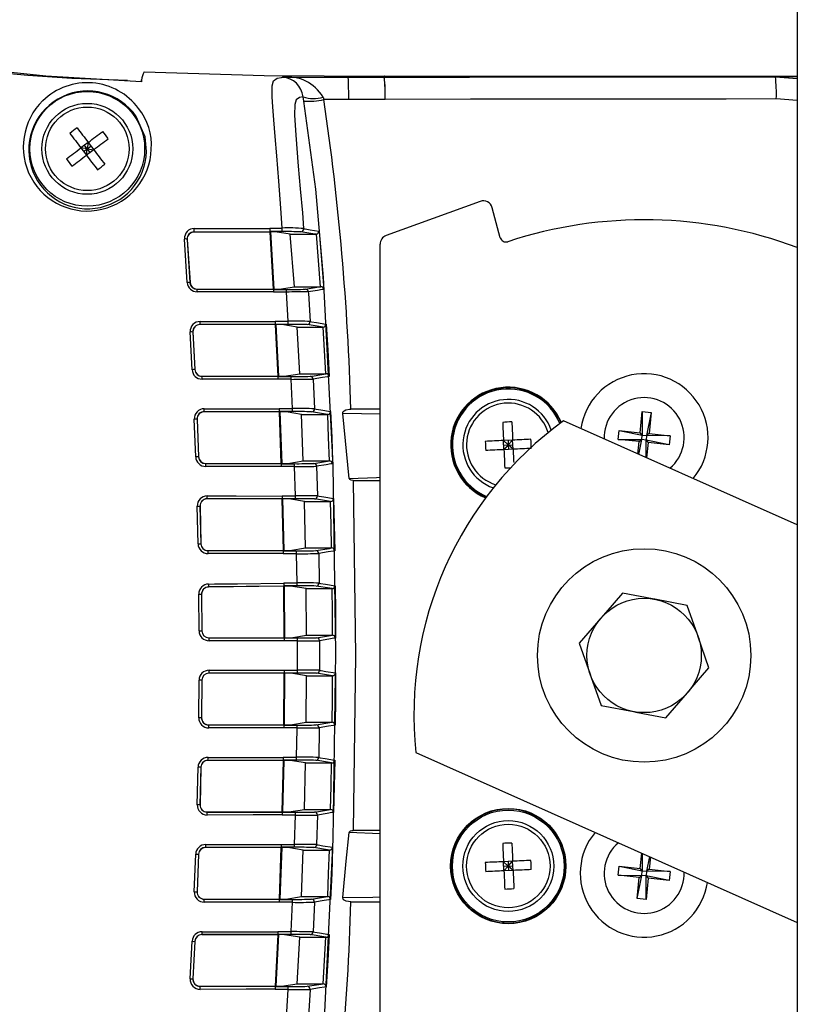
# Model space of a CAD drawing. Extents: x 0.3 to 63.5, y 0.2 to 45.4.
# Drawn here: x 31.2 to 33.9, y 12.3 to 15.7 of the extents above; entities that cross this region are included whole.
import ezdxf

# ---------------------------------------------------------------- set-up
doc = ezdxf.new("R2010")
doc.units = 0
doc.header["$MEASUREMENT"] = 0
doc.layers.get('0').update_dxf_attribs({"linetype": 'CONTINUOUS'})

msp = doc.modelspace()

# ---------------------------------------------------------------- linework, layer by layer
for p, q in [((33.8584, 15.8638), (33.8584, 10.9793)), ((31.5992, 15.5033), (31.6001, 15.5092)), ((31.6001, 15.5086), (31.5992, 15.5021)), ((31.5992, 15.5021), (31.5992, 15.5033)), ((31.6001, 15.5092), (31.6001, 15.5025)), ((32.4358, 15.5224), (32.4361, 15.5224)), ((32.4361, 15.5224), (32.4358, 15.5224)), ((32.4361, 15.5224), (32.4362, 15.5187)), ((32.4361, 15.5224), (33.8584, 15.5224)), ((33.7833, 15.52), (33.7876, 15.5211)), ((33.7876, 15.5211), (33.8584, 15.5154)), ((32.1588, 15.4364), (32.1564, 15.4509)), ((32.2251, 15.4497), (32.2276, 15.4416)), ((32.3132, 15.4416), (32.2276, 15.4416)), ((32.4392, 15.4421), (32.3132, 15.4416)), ((33.8584, 15.4377), (33.7861, 15.4435)), ((31.416, 15.294), (31.3909, 15.275)), ((31.416, 15.294), (31.4129, 15.2719)), ((31.416, 15.294), (31.435, 15.2689)), ((31.3909, 15.275), (31.4099, 15.2499)), ((31.4129, 15.2719), (31.3909, 15.275)), ((31.4004, 15.2624), (31.4129, 15.2719)), ((31.4129, 15.2719), (31.4034, 15.2845)), ((31.4099, 15.2499), (31.4129, 15.2719)), ((31.435, 15.2689), (31.4099, 15.2499)), ((31.4129, 15.2719), (31.4255, 15.2814)), ((31.4225, 15.2594), (31.4129, 15.2719)), ((31.4129, 15.2719), (31.435, 15.2689)), ((32.766, 15.0909), (32.4423, 14.9731)), ((32.8355, 14.9659), (32.8078, 15.0691)), ((31.7805, 14.9851), (31.7805, 14.9854)), ((32.0424, 14.9851), (31.7805, 14.9854)), ((32.0427, 14.9848), (31.7805, 14.9851)), ((32.0412, 14.9992), (32.0414, 14.9974)), ((32.0439, 14.986), (32.0423, 14.9868)), ((32.0838, 14.9868), (32.0423, 14.9868)), ((32.0427, 14.9848), (32.0424, 14.9851)), ((32.0546, 14.7892), (32.0427, 14.9848)), ((32.0439, 14.986), (32.0559, 14.7885)), ((32.0468, 14.986), (32.0439, 14.986)), ((32.1115, 14.9776), (32.0605, 14.9859)), ((31.7573, 14.8116), (31.7476, 14.9614)), ((31.7568, 14.9602), (31.7666, 14.8111)), ((31.7572, 14.9602), (31.7568, 14.9602)), ((31.7572, 14.9602), (31.767, 14.8111)), ((32.1115, 14.9776), (32.2009, 14.9776)), ((32.1263, 14.7972), (32.1115, 14.9776)), ((32.2018, 14.9776), (32.2009, 14.9776)), ((32.4213, 12.1121), (32.4213, 14.9431)), ((31.767, 14.8111), (31.7666, 14.8111)), ((31.7906, 14.7889), (32.0546, 14.7892)), ((31.7906, 14.7889), (31.7906, 14.7885)), ((31.7906, 14.7885), (32.0542, 14.7888)), ((32.0542, 14.7888), (32.0546, 14.7892)), ((32.0543, 14.7877), (32.0559, 14.7885)), ((32.0543, 14.7877), (32.0986, 14.7877)), ((32.0546, 14.7799), (32.0547, 14.7788)), ((32.0559, 14.7885), (32.0743, 14.7885)), ((32.0743, 14.7885), (32.1263, 14.7972)), ((32.1263, 14.7972), (32.2164, 14.7972)), ((32.2171, 14.7972), (32.2164, 14.7972)), ((32.0601, 14.6783), (32.0602, 14.6773)), ((32.0609, 14.6666), (31.8008, 14.6668)), ((31.8008, 14.6665), (31.8008, 14.6668)), ((32.0613, 14.6662), (31.8008, 14.6665)), ((32.0625, 14.6667), (32.0609, 14.6675)), ((32.1045, 14.6675), (32.0609, 14.6675)), ((32.0613, 14.6662), (32.0609, 14.6666)), ((32.0698, 14.4891), (32.0613, 14.6662)), ((32.0625, 14.6667), (32.0711, 14.4887)), ((32.073, 14.6667), (32.0625, 14.6667)), ((32.1356, 14.6579), (32.0824, 14.6666)), ((32.1356, 14.6579), (32.2251, 14.6579)), ((32.1446, 14.4976), (32.1356, 14.6579)), ((32.2257, 14.6579), (32.2251, 14.6579)), ((31.7739, 14.5115), (31.7672, 14.6413)), ((31.7769, 14.6413), (31.7766, 14.6412)), ((31.7766, 14.6412), (31.7833, 14.5117)), ((31.7769, 14.6413), (31.7836, 14.5117)), ((31.7836, 14.5117), (31.7833, 14.5117)), ((31.8077, 14.4888), (32.0698, 14.4891)), ((31.8077, 14.4888), (31.8077, 14.4885)), ((31.8077, 14.4885), (32.0695, 14.4887)), ((32.0695, 14.4887), (32.0698, 14.4891)), ((32.0695, 14.4879), (32.0711, 14.4887)), ((32.0695, 14.4879), (32.1148, 14.488)), ((32.0698, 14.4791), (32.0698, 14.4783)), ((32.0711, 14.4887), (32.0915, 14.4887)), ((32.0915, 14.4887), (32.1446, 14.4976)), ((32.1197, 14.3774), (32.1153, 14.4783)), ((32.1446, 14.4976), (32.2346, 14.4976)), ((32.191, 14.4791), (32.1956, 14.377)), ((32.2351, 14.4976), (32.2346, 14.4976)), ((32.074, 14.3774), (32.074, 14.3767)), ((32.4213, 14.3758), (32.3207, 14.3756)), ((31.7863, 14.2117), (31.7815, 14.341)), ((31.7909, 14.3413), (31.7957, 14.212)), ((31.7912, 14.3413), (31.7909, 14.3413)), ((31.7912, 14.3413), (31.7961, 14.212)), ((32.0746, 14.3665), (31.8153, 14.3667)), ((31.8153, 14.3664), (31.8153, 14.3667)), ((32.075, 14.3661), (31.8153, 14.3664)), ((32.0762, 14.3664), (32.0746, 14.3672)), ((32.1192, 14.3672), (32.0746, 14.3672)), ((32.075, 14.3661), (32.0746, 14.3665)), ((32.0811, 14.189), (32.075, 14.3661)), ((32.0762, 14.3664), (32.0824, 14.1887)), ((32.088, 14.3664), (32.0762, 14.3664)), ((32.1511, 14.3576), (32.0975, 14.3663)), ((32.1511, 14.3576), (32.2406, 14.3576)), ((32.157, 14.1976), (32.1511, 14.3576)), ((32.241, 14.3576), (32.2406, 14.3576)), ((32.3153, 14.1367), (32.293, 14.3609)), ((32.4213, 14.3589), (32.293, 14.3609)), ((33.034, 14.3484), (33.0375, 14.3449)), ((33.0375, 14.3449), (33.0375, 14.3449)), ((33.0449, 14.3292), (33.0375, 14.3449)), ((33.317, 14.2946), (33.3244, 14.3673)), ((33.3244, 14.3673), (33.324, 14.2861)), ((33.3244, 14.3673), (33.3553, 14.3641)), ((33.3553, 14.3641), (33.3394, 14.2845)), ((33.3553, 14.3641), (33.348, 14.2915)), ((33.8584, 13.9768), (33.0533, 14.3353)), ((33.2412, 14.271), (33.2444, 14.302)), ((33.2444, 14.302), (33.317, 14.2946)), ((33.2444, 14.302), (33.324, 14.2861)), ((33.324, 14.2861), (33.317, 14.2946)), ((33.3224, 14.2706), (33.324, 14.2861)), ((33.324, 14.2861), (33.3394, 14.2845)), ((33.3394, 14.2845), (33.3379, 14.269)), ((33.348, 14.2915), (33.3394, 14.2845)), ((33.4206, 14.2841), (33.3394, 14.2845)), ((33.348, 14.2915), (33.4206, 14.2841)), ((33.4206, 14.2841), (33.4175, 14.2531)), ((32.878, 14.269), (32.8465, 14.2676)), ((32.8479, 14.2361), (32.8465, 14.2676)), ((32.8465, 14.2676), (32.8629, 14.2526)), ((32.8472, 14.2518), (32.8787, 14.2533)), ((32.8629, 14.2526), (32.8479, 14.2361)), ((32.8794, 14.2375), (32.8479, 14.2361)), ((32.8622, 14.2683), (32.8629, 14.2526)), ((32.8629, 14.2526), (32.878, 14.269)), ((32.8794, 14.2375), (32.8629, 14.2526)), ((32.8629, 14.2526), (32.8637, 14.2368)), ((32.8794, 14.2375), (32.878, 14.269)), ((33.3139, 14.2637), (33.2412, 14.271)), ((33.2412, 14.271), (33.3224, 14.2706)), ((33.3096, 14.2212), (33.3139, 14.2637)), ((33.3123, 14.22), (33.3224, 14.2706)), ((33.3139, 14.2637), (33.3224, 14.2706)), ((33.3379, 14.269), (33.3224, 14.2706)), ((33.3375, 14.2088), (33.3379, 14.269)), ((33.3379, 14.269), (33.3448, 14.2605)), ((33.4175, 14.2531), (33.3379, 14.269)), ((33.3448, 14.2605), (33.3395, 14.2079)), ((33.4175, 14.2531), (33.3448, 14.2605)), ((31.7961, 14.212), (31.7957, 14.212)), ((31.8202, 14.1887), (32.0811, 14.189)), ((31.8202, 14.1887), (31.8202, 14.1884)), ((31.8202, 14.1884), (32.0808, 14.1886)), ((32.0808, 14.1886), (32.0811, 14.189)), ((32.0808, 14.1879), (32.0824, 14.1887)), ((32.0808, 14.1879), (32.1263, 14.1879)), ((32.0809, 14.1787), (32.081, 14.178)), ((32.0824, 14.1887), (32.1035, 14.1887)), ((32.1035, 14.1887), (32.157, 14.1976)), ((32.1297, 14.0772), (32.1268, 14.178)), ((32.157, 14.1976), (32.2469, 14.1976)), ((32.2028, 14.1789), (32.2057, 14.0768)), ((32.2472, 14.1976), (32.2469, 14.1976)), ((32.329, 14.1298), (32.4213, 14.1296)), ((32.0838, 14.0772), (32.0838, 14.0765)), ((31.7943, 13.9122), (31.7914, 14.0414)), ((31.8012, 14.0417), (31.8008, 14.0416)), ((31.8008, 14.0416), (31.8037, 13.9124)), ((31.8012, 14.0417), (31.8041, 13.9124)), ((32.0842, 14.0665), (31.8253, 14.0668)), ((31.8253, 14.0664), (31.8253, 14.0668)), ((32.0846, 14.0662), (31.8253, 14.0664)), ((32.0858, 14.0664), (32.0842, 14.0672)), ((32.1292, 14.0672), (32.0842, 14.0672)), ((32.0846, 14.0662), (32.0842, 14.0665)), ((32.0883, 13.889), (32.0846, 14.0662)), ((32.0858, 14.0664), (32.0895, 13.8887)), ((32.098, 14.0664), (32.0858, 14.0664)), ((32.161, 14.0576), (32.1075, 14.0663)), ((32.161, 14.0576), (32.2507, 14.0576)), ((32.1644, 13.8976), (32.161, 14.0576)), ((32.2507, 14.0576), (32.1958, 14.0666)), ((32.2509, 14.0576), (32.2507, 14.0576)), ((31.8041, 13.9124), (31.8037, 13.9124)), ((31.8282, 13.8887), (32.0883, 13.889)), ((31.8282, 13.8887), (31.8282, 13.8884)), ((31.8282, 13.8884), (32.088, 13.8886)), ((32.088, 13.8886), (32.0883, 13.889)), ((32.088, 13.8879), (32.0895, 13.8887)), ((32.088, 13.8879), (32.1334, 13.8879)), ((32.088, 13.8786), (32.088, 13.8779)), ((32.0895, 13.8887), (32.1109, 13.8887)), ((32.1109, 13.8887), (32.1644, 13.8976)), ((32.1353, 13.7773), (32.1339, 13.8779)), ((32.1644, 13.8976), (32.2543, 13.8976)), ((32.21, 13.8787), (32.2114, 13.7768)), ((32.2545, 13.8976), (32.2543, 13.8976)), ((32.0897, 13.7664), (31.8305, 13.7635)), ((32.09, 13.766), (31.8305, 13.7632)), ((31.8305, 13.7632), (31.8305, 13.7635)), ((32.0894, 13.7773), (32.0894, 13.7764)), ((32.0912, 13.7665), (32.0897, 13.7673)), ((32.1348, 13.7673), (32.0897, 13.7673)), ((32.09, 13.766), (32.0897, 13.7664)), ((32.0913, 13.5888), (32.09, 13.766)), ((32.0912, 13.7665), (32.0925, 13.5886)), ((32.1036, 13.7665), (32.0912, 13.7665)), ((32.1664, 13.7576), (32.1131, 13.7664)), ((31.7978, 13.6126), (31.7969, 13.7387)), ((31.8063, 13.7388), (31.8072, 13.6126)), ((31.8067, 13.7388), (31.8063, 13.7388)), ((31.8067, 13.7388), (31.8076, 13.6126)), ((32.1664, 13.7576), (32.2562, 13.7576)), ((32.1675, 13.5976), (32.1664, 13.7576)), ((32.2563, 13.7576), (32.2562, 13.7576)), ((33.4794, 13.6996), (33.3678, 13.7209)), ((31.8076, 13.6126), (31.8072, 13.6126)), ((32.1138, 13.5886), (32.1675, 13.5976)), ((32.1675, 13.5976), (32.2574, 13.5976)), ((32.2574, 13.5976), (32.2574, 13.5976)), ((31.8317, 13.5886), (32.0913, 13.5888)), ((31.8317, 13.5886), (31.8317, 13.5883)), ((31.8317, 13.5883), (32.0909, 13.5885)), ((32.0908, 13.5785), (32.0908, 13.5778)), ((32.0909, 13.5885), (32.0913, 13.5888)), ((32.0909, 13.5878), (32.0925, 13.5886)), ((32.0909, 13.5878), (32.1362, 13.5878)), ((32.0925, 13.5886), (32.1138, 13.5886)), ((32.1367, 13.4772), (32.1367, 13.5778)), ((32.2128, 13.5785), (32.2128, 13.4765)), ((33.1076, 13.5701), (33.145, 13.4628)), ((33.5542, 13.485), (33.5168, 13.5923)), ((32.0909, 13.4665), (31.8317, 13.4667)), ((31.8317, 13.4664), (31.8317, 13.4667)), ((32.0913, 13.4662), (31.8317, 13.4664)), ((32.09, 13.289), (32.0913, 13.4662)), ((32.0908, 13.4772), (32.0908, 13.4765)), ((32.0925, 13.4664), (32.0909, 13.4672)), ((32.1362, 13.4672), (32.0909, 13.4672)), ((32.0913, 13.4662), (32.0909, 13.4665)), ((32.0925, 13.4664), (32.0912, 13.2887)), ((32.1048, 13.4664), (32.0925, 13.4664)), ((32.1675, 13.4576), (32.1143, 13.4663)), ((31.7968, 13.3132), (31.7978, 13.4424)), ((31.8072, 13.4424), (31.8063, 13.3131)), ((31.8076, 13.4424), (31.8066, 13.3131)), ((31.8076, 13.4424), (31.8072, 13.4424)), ((32.1664, 13.2976), (32.1675, 13.4576)), ((32.1675, 13.4576), (32.2574, 13.4576)), ((32.2574, 13.4576), (32.2574, 13.4576)), ((33.1824, 13.3555), (33.294, 13.3342)), ((31.8066, 13.3131), (31.8063, 13.3131)), ((31.8308, 13.2887), (32.09, 13.289)), ((31.8308, 13.2887), (31.8308, 13.2884)), ((31.8308, 13.2884), (32.0897, 13.2886)), ((32.0897, 13.2886), (32.09, 13.289)), ((32.0897, 13.2879), (32.0912, 13.2887)), ((32.0912, 13.2887), (32.1126, 13.2887)), ((32.1126, 13.2887), (32.1664, 13.2976)), ((32.1664, 13.2976), (32.2562, 13.2976)), ((32.2562, 13.2976), (32.2563, 13.2976)), ((32.0894, 13.2786), (32.0894, 13.2779)), ((32.0897, 13.2879), (32.1349, 13.2879)), ((32.5449, 13.1934), (33.8584, 12.6085)), ((32.088, 13.1665), (31.8282, 13.1668)), ((31.8282, 13.1664), (31.8282, 13.1668)), ((32.0883, 13.1662), (31.8282, 13.1664)), ((32.0846, 12.989), (32.0883, 13.1662)), ((32.0895, 13.1664), (32.0858, 12.9887)), ((32.088, 13.1772), (32.088, 13.1765)), ((32.0895, 13.1664), (32.088, 13.1672)), ((32.1334, 13.1672), (32.088, 13.1672)), ((32.0883, 13.1662), (32.088, 13.1665)), ((32.1018, 13.1664), (32.0895, 13.1664)), ((32.1644, 13.1576), (32.1113, 13.1663)), ((32.161, 12.9976), (32.1644, 13.1576)), ((32.1644, 13.1576), (32.2543, 13.1576)), ((32.2543, 13.1576), (32.2545, 13.1576)), ((31.7914, 13.0137), (31.7943, 13.1429)), ((31.8037, 13.1427), (31.8008, 13.0135)), ((31.8041, 13.1427), (31.8012, 13.0135)), ((31.8041, 13.1427), (31.8037, 13.1427)), ((31.8012, 13.0135), (31.8008, 13.0135)), ((31.8253, 12.9887), (32.0846, 12.989)), ((31.8253, 12.9887), (31.8253, 12.9884)), ((31.8253, 12.9884), (32.0842, 12.9886)), ((32.0842, 12.9886), (32.0846, 12.989)), ((32.0842, 12.9879), (32.0858, 12.9887)), ((32.0842, 12.9879), (32.1292, 12.9879)), ((32.0858, 12.9887), (32.1071, 12.9887)), ((32.1071, 12.9887), (32.161, 12.9976)), ((32.161, 12.9976), (32.2507, 12.9976)), ((32.2507, 12.9976), (32.2509, 12.9976)), ((32.0838, 12.9786), (32.0838, 12.9779)), ((32.1268, 12.8771), (32.1297, 12.9779)), ((32.2057, 12.9783), (32.2028, 12.8763)), ((32.4213, 12.9139), (32.3152, 12.9184)), ((32.4213, 12.9255), (32.329, 12.9253)), ((33.0299, 12.908), (33.0299, 12.9099)), ((33.0299, 12.9081), (33.0299, 12.908)), ((32.0808, 12.8665), (31.8202, 12.8668)), ((31.8202, 12.8664), (31.8202, 12.8668)), ((32.0811, 12.8662), (31.8202, 12.8664)), ((32.075, 12.689), (32.0811, 12.8662)), ((32.0824, 12.8664), (32.0762, 12.6887)), ((32.0824, 12.8664), (32.0808, 12.8672)), ((32.1263, 12.8672), (32.0808, 12.8672)), ((32.0811, 12.8662), (32.0808, 12.8665)), ((32.0809, 12.8772), (32.0809, 12.8765)), ((32.0945, 12.8664), (32.0824, 12.8664)), ((32.157, 12.8576), (32.104, 12.8663)), ((32.1511, 12.6976), (32.157, 12.8576)), ((32.157, 12.8576), (32.2469, 12.8576)), ((32.2469, 12.8576), (32.2472, 12.8576)), ((31.7815, 12.7141), (31.7863, 12.8434)), ((31.7957, 12.8431), (31.7909, 12.7138)), ((31.7961, 12.8431), (31.7912, 12.7138)), ((31.7961, 12.8431), (31.7957, 12.8431)), ((32.878, 12.819), (32.8465, 12.8176)), ((32.8479, 12.7861), (32.8465, 12.8176)), ((32.8465, 12.8176), (32.8629, 12.8026)), ((32.8622, 12.8183), (32.8629, 12.8026)), ((32.8629, 12.8026), (32.878, 12.819)), ((32.8794, 12.7875), (32.878, 12.819)), ((33.317, 12.7946), (33.3224, 12.8472)), ((33.3243, 12.8464), (33.324, 12.7861)), ((33.3495, 12.8351), (33.3394, 12.7845)), ((33.3523, 12.8339), (33.348, 12.7915)), ((32.8472, 12.8018), (32.8787, 12.8033)), ((32.8629, 12.8026), (32.8479, 12.7861)), ((32.8794, 12.7875), (32.8479, 12.7861)), ((32.8629, 12.8026), (32.8637, 12.7868)), ((32.8794, 12.7875), (32.8629, 12.8026)), ((33.2412, 12.771), (33.2444, 12.802)), ((33.2444, 12.802), (33.317, 12.7946)), ((33.2444, 12.802), (33.324, 12.7861)), ((33.324, 12.7861), (33.317, 12.7946)), ((33.3224, 12.7706), (33.324, 12.7861)), ((33.324, 12.7861), (33.3394, 12.7845)), ((33.3394, 12.7845), (33.3379, 12.769)), ((33.348, 12.7915), (33.3394, 12.7845)), ((33.4206, 12.7841), (33.3394, 12.7845)), ((33.348, 12.7915), (33.4206, 12.7841)), ((33.4206, 12.7841), (33.4175, 12.7531)), ((33.3139, 12.7637), (33.2412, 12.771)), ((33.2412, 12.771), (33.3224, 12.7706)), ((33.3065, 12.691), (33.3224, 12.7706)), ((33.3065, 12.691), (33.3139, 12.7637)), ((33.3139, 12.7637), (33.3224, 12.7706)), ((33.3379, 12.769), (33.3224, 12.7706)), ((33.3374, 12.6879), (33.3379, 12.769)), ((33.3448, 12.7605), (33.3374, 12.6879)), ((33.4175, 12.7531), (33.3379, 12.769)), ((33.3379, 12.769), (33.3448, 12.7605)), ((33.4175, 12.7531), (33.3448, 12.7605)), ((31.7912, 12.7138), (31.7909, 12.7138)), ((31.8153, 12.6887), (32.075, 12.689)), ((31.8153, 12.6887), (31.8153, 12.6884)), ((31.8153, 12.6884), (32.0746, 12.6886)), ((32.074, 12.6785), (32.074, 12.6777)), ((32.0746, 12.6886), (32.075, 12.689)), ((32.0746, 12.6879), (32.0762, 12.6887)), ((32.0746, 12.6879), (32.1191, 12.688)), ((32.0762, 12.6887), (32.097, 12.6887)), ((32.097, 12.6887), (32.1511, 12.6976)), ((32.1511, 12.6976), (32.2406, 12.6976)), ((32.1955, 12.6781), (32.1909, 12.5761)), ((32.2406, 12.6976), (32.241, 12.6975)), ((32.3207, 12.6795), (32.4213, 12.6793)), ((33.0375, 12.7102), (33.034, 12.7067)), ((33.0375, 12.7102), (33.0375, 12.7102)), ((33.3374, 12.6879), (33.3065, 12.691)), ((32.1152, 12.5768), (32.1196, 12.6778)), ((32.0698, 12.5769), (32.0697, 12.5761)), ((31.7672, 12.4143), (31.7739, 12.5436)), ((31.7832, 12.5434), (31.7766, 12.4143)), ((31.7836, 12.5434), (31.7769, 12.4143)), ((31.7836, 12.5434), (31.7832, 12.5434)), ((32.0695, 12.5664), (31.8077, 12.5667)), ((31.8077, 12.5663), (31.8077, 12.5667)), ((32.0698, 12.5661), (31.8077, 12.5663)), ((32.0613, 12.3893), (32.0698, 12.5661)), ((32.0711, 12.5664), (32.0625, 12.3888)), ((32.1147, 12.5671), (32.0695, 12.5672)), ((32.0711, 12.5664), (32.0695, 12.5672)), ((32.0698, 12.5661), (32.0695, 12.5664)), ((32.0825, 12.5664), (32.0711, 12.5664)), ((32.1446, 12.5576), (32.0919, 12.5663)), ((32.1357, 12.3976), (32.1446, 12.5576)), ((32.1446, 12.5576), (32.2346, 12.5576)), ((32.2346, 12.5576), (32.2351, 12.5576)), ((31.7769, 12.4143), (31.7766, 12.4143)), ((31.8009, 12.389), (32.0613, 12.3893)), ((31.8009, 12.389), (31.8009, 12.3886)), ((31.8009, 12.3886), (32.0609, 12.3889)), ((32.0602, 12.3782), (32.0601, 12.3773)), ((32.0609, 12.3889), (32.0613, 12.3893)), ((32.0609, 12.388), (32.0625, 12.3888)), ((32.0609, 12.388), (32.1043, 12.388)), ((32.0625, 12.3888), (32.0729, 12.3888)), ((32.0823, 12.3889), (32.1357, 12.3976)), ((32.1357, 12.3976), (32.2251, 12.3976)), ((32.2251, 12.3976), (32.2257, 12.3975))]:
    msp.add_line(p, q)
at = {"flags": 128}
for points in [[(31.5992, 15.5021), (31.2705, 15.5222), (30.9425, 15.5564), (30.4972, 15.6121), (30.0495, 15.6493), (29.6249, 15.6671), (29.1997, 15.6745)], [(31.5518, 15.5074), (31.3602, 15.5142), (31.2081, 15.5239), (31.0844, 15.536), (30.978, 15.5498), (30.8777, 15.565), (30.7725, 15.5811), (30.6511, 15.5975), (30.5371, 15.6102), (30.401, 15.6227), (30.2372, 15.6345), (30.2078, 15.6361)], [(31.6089, 15.5372), (32.0221, 15.5247), (32.4358, 15.5224)], [(32.0844, 14.9991), (32.0794, 15.0681), (32.0723, 15.1609), (32.0653, 15.2474), (32.0597, 15.3146), (32.055, 15.3718), (32.0517, 15.4162), (32.0498, 15.4503), (32.0502, 15.4887), (32.0543, 15.5063), (32.0673, 15.5156), (32.082, 15.5179), (32.0858, 15.5191)], [(32.0858, 15.5191), (32.2223, 15.5183), (32.3119, 15.5182)], [(32.3119, 15.5182), (32.3727, 15.5184), (32.4357, 15.5187)], [(32.4357, 15.5187), (32.4358, 15.5209), (32.4358, 15.5224)], [(32.4362, 15.5187), (32.7296, 15.519), (33.0225, 15.5193), (33.6088, 15.5199), (33.7833, 15.52)], [(33.7833, 15.52), (33.7833, 15.52), (33.8584, 15.514)], [(32.1564, 15.4509), (32.1438, 15.4488), (32.1325, 15.4405), (32.128, 15.424), (32.127, 15.388), (32.1308, 15.3188), (32.1397, 15.212), (32.1465, 15.1347), (32.1537, 15.0519), (32.1581, 14.9971)], [(32.1588, 11.6188), (32.2007, 11.9339), (32.2283, 12.2523), (32.2598, 12.8937), (32.2685, 13.5363), (32.2592, 14.1829), (32.2264, 14.8284), (32.1995, 15.1331), (32.1588, 15.4364)], [(33.7861, 15.4435), (33.6129, 15.4434), (33.026, 15.4427), (32.7329, 15.4423), (32.4392, 15.4421)], [(31.6169, 15.2624), (31.6121, 15.3131), (31.5816, 15.3827)], [(31.353, 15.325), (31.3577, 15.3188), (31.3624, 15.3126), (31.3671, 15.3063), (31.3718, 15.3001), (31.3766, 15.2938), (31.3813, 15.2876), (31.3861, 15.2813), (31.3909, 15.275)], [(31.3781, 15.344), (31.3828, 15.3378), (31.3875, 15.3316), (31.3922, 15.3254), (31.3969, 15.3191), (31.4017, 15.3129), (31.4064, 15.3066), (31.4112, 15.3003), (31.416, 15.294)], [(31.416, 15.294), (31.4223, 15.2988), (31.4286, 15.3035), (31.4348, 15.3083), (31.4411, 15.313), (31.4474, 15.3178), (31.4536, 15.3225), (31.4598, 15.3272), (31.466, 15.3319)], [(31.435, 15.2689), (31.4413, 15.2737), (31.4476, 15.2784), (31.4539, 15.2832), (31.4601, 15.2879), (31.4664, 15.2927), (31.4726, 15.2974), (31.4788, 15.3021), (31.485, 15.3068)], [(31.3409, 15.2371), (31.3471, 15.2418), (31.3533, 15.2465), (31.3595, 15.2512), (31.3658, 15.2559), (31.372, 15.2607), (31.3783, 15.2654), (31.3846, 15.2702), (31.3909, 15.275)], [(31.435, 15.2689), (31.4398, 15.2626), (31.4445, 15.2563), (31.4493, 15.25), (31.454, 15.2438), (31.4588, 15.2375), (31.4635, 15.2313), (31.4682, 15.2251), (31.4729, 15.2189)], [(31.3599, 15.212), (31.3661, 15.2167), (31.3723, 15.2214), (31.3785, 15.2261), (31.3848, 15.2308), (31.3911, 15.2356), (31.3973, 15.2403), (31.4036, 15.2451), (31.4099, 15.2499)], [(31.4099, 15.2499), (31.4147, 15.2436), (31.4194, 15.2373), (31.4242, 15.231), (31.4289, 15.2247), (31.4337, 15.2185), (31.4384, 15.2123), (31.4431, 15.2061), (31.4478, 15.1999)], [(31.7813, 14.9976), (31.8012, 14.9976), (31.881, 14.9976), (32.0414, 14.9974)], [(32.0412, 14.9992), (32.0612, 14.9992), (32.0844, 14.9991)], [(32.2009, 14.9776), (32.1964, 14.9783), (32.1482, 14.9862)], [(32.1581, 14.9971), (32.1592, 14.9969), (32.1635, 14.9962), (32.1806, 14.9934), (32.2108, 14.9885), (32.2113, 14.9884)], [(32.2113, 14.9884), (32.2199, 14.8883), (32.2276, 14.788)], [(32.2164, 14.7972), (32.2095, 14.8874), (32.2018, 14.9776)], [(32.0546, 14.7799), (32.0346, 14.7799), (31.9548, 14.7798), (31.7913, 14.7795)], [(32.1641, 14.7883), (32.2109, 14.7962), (32.2171, 14.7972), (32.2171, 14.7972)], [(32.2276, 14.788), (32.2271, 14.788), (32.226, 14.7878), (32.2219, 14.7871), (32.2053, 14.7843), (32.1741, 14.779)], [(32.0991, 14.7788), (32.0792, 14.7788), (32.0547, 14.7788)], [(32.1051, 14.6782), (32.0992, 14.7787), (32.0991, 14.7788)], [(32.1741, 14.779), (32.1743, 14.7755), (32.1804, 14.6775)], [(32.0601, 14.6783), (32.0801, 14.6783), (32.1051, 14.6782)], [(31.8015, 14.6775), (31.8215, 14.6775), (31.9013, 14.6774), (32.0602, 14.6773)], [(32.2251, 14.6579), (32.2183, 14.659), (32.1704, 14.6669)], [(32.1804, 14.6775), (32.1857, 14.6766), (32.2027, 14.6738), (32.235, 14.6685), (32.2356, 14.6684)], [(32.2346, 14.4976), (32.2304, 14.5777), (32.2257, 14.6579)], [(32.2356, 14.6684), (32.2409, 14.5783), (32.2456, 14.4881)], [(32.0698, 14.4791), (32.0498, 14.479), (31.9699, 14.479), (31.8083, 14.4788)], [(32.1153, 14.4783), (32.0953, 14.4783), (32.0698, 14.4783)], [(32.181, 14.4886), (32.2279, 14.4964), (32.2351, 14.4976)], [(32.2456, 14.4881), (32.2451, 14.4881), (32.244, 14.4879), (32.2399, 14.4872), (32.2232, 14.4844), (32.191, 14.4791)], [(31.8159, 14.3769), (31.8359, 14.3769), (31.9158, 14.3768), (32.074, 14.3767)], [(32.074, 14.3774), (32.094, 14.3774), (32.1197, 14.3774)], [(32.1956, 14.377), (32.1966, 14.3768), (32.2008, 14.3761), (32.2177, 14.3734), (32.2506, 14.368), (32.2511, 14.3679)], [(32.293, 14.3609), (32.2932, 14.3642), (32.2946, 14.3671), (32.2975, 14.3701), (32.3035, 14.3732), (32.3155, 14.3754), (32.3207, 14.3756)], [(32.2406, 14.3576), (32.2332, 14.3588), (32.1856, 14.3666)], [(32.2469, 14.1976), (32.2441, 14.2776), (32.241, 14.3576)], [(32.2511, 14.3679), (32.2546, 14.2779), (32.2577, 14.188)], [(32.8436, 14.3302), (32.844, 14.3225), (32.8443, 14.3147), (32.8447, 14.3069), (32.8451, 14.2991), (32.8454, 14.2912), (32.8458, 14.2833), (32.8461, 14.2755), (32.8465, 14.2676)], [(32.8751, 14.3317), (32.8754, 14.3239), (32.8758, 14.3161), (32.8762, 14.3083), (32.8765, 14.3005), (32.8769, 14.2926), (32.8772, 14.2848), (32.8776, 14.2769), (32.878, 14.269)], [(32.9406, 14.2719), (32.9329, 14.2715), (32.9251, 14.2712), (32.9173, 14.2708), (32.9094, 14.2704), (32.9016, 14.2701), (32.8937, 14.2697), (32.8858, 14.2694), (32.878, 14.269)], [(32.8465, 14.2676), (32.8386, 14.2672), (32.8307, 14.2668), (32.8229, 14.2665), (32.815, 14.2661), (32.8072, 14.2658), (32.7994, 14.2654), (32.7916, 14.2651), (32.7838, 14.2647)], [(32.9421, 14.2404), (32.9343, 14.2401), (32.9265, 14.2397), (32.9187, 14.2393), (32.9109, 14.239), (32.903, 14.2386), (32.8952, 14.2383), (32.8873, 14.2379), (32.8794, 14.2375)], [(32.8794, 14.2375), (32.8798, 14.2297), (32.8801, 14.2218), (32.8805, 14.2139), (32.8808, 14.2061), (32.8812, 14.1982), (32.8815, 14.1917)], [(32.8479, 14.2361), (32.84, 14.2357), (32.8322, 14.2354), (32.8243, 14.235), (32.8164, 14.2347), (32.8086, 14.2343), (32.8008, 14.234), (32.793, 14.2336), (32.7852, 14.2332)], [(32.8479, 14.2361), (32.8483, 14.2282), (32.8486, 14.2203), (32.849, 14.2125), (32.8494, 14.2046), (32.8497, 14.1968), (32.8501, 14.189), (32.8504, 14.1812), (32.8508, 14.1734)], [(32.0809, 14.1787), (32.061, 14.1787), (31.9811, 14.1786), (31.8208, 14.1784)], [(32.1268, 14.178), (32.1069, 14.178), (32.081, 14.178)], [(32.1928, 14.1885), (32.2398, 14.1963), (32.2472, 14.1976)], [(32.2577, 14.188), (32.2572, 14.1879), (32.2562, 14.1877), (32.252, 14.187), (32.2353, 14.1842), (32.2028, 14.1789)], [(32.3153, 14.1367), (32.4092, 14.1406), (32.4213, 14.1411)], [(32.329, 14.1298), (32.3215, 14.1309), (32.3189, 14.132), (32.3167, 14.1338), (32.3157, 14.1352), (32.3153, 14.1367)], [(32.329, 14.1298), (32.3372, 13.5279), (32.329, 12.9253)], [(31.8259, 14.0768), (31.8458, 14.0767), (31.9257, 14.0767), (32.0838, 14.0765)], [(32.0838, 14.0772), (32.1037, 14.0772), (32.1297, 14.0772)], [(32.2057, 14.0768), (32.2068, 14.0767), (32.211, 14.076), (32.2278, 14.0732), (32.2607, 14.0678), (32.2612, 14.0677)], [(32.2543, 13.8976), (32.2528, 13.9776), (32.2509, 14.0576)], [(32.2612, 14.0677), (32.2633, 13.9778), (32.265, 13.8878)], [(32.088, 13.8786), (32.068, 13.8786), (31.9881, 13.8785), (31.8288, 13.8784)], [(32.1339, 13.8779), (32.1139, 13.8779), (32.088, 13.8779)], [(32.2, 13.8885), (32.2471, 13.8963), (32.2545, 13.8976)], [(32.265, 13.8878), (32.2645, 13.8877), (32.2634, 13.8876), (32.2593, 13.8869), (32.2426, 13.8841), (32.21, 13.8787)], [(31.831, 13.7735), (31.8509, 13.7738), (31.9308, 13.7746), (32.0894, 13.7764)], [(32.0894, 13.7773), (32.1093, 13.7773), (32.1353, 13.7773)], [(32.2562, 13.7576), (32.2487, 13.7588), (32.2014, 13.7667)], [(32.2114, 13.7768), (32.2124, 13.7766), (32.2166, 13.7759), (32.2334, 13.7731), (32.2662, 13.7677), (32.2667, 13.7676)], [(32.2667, 13.7676), (32.2675, 13.6776), (32.2679, 13.5877)], [(32.2574, 13.5976), (32.257, 13.6776), (32.2563, 13.7576)], [(33.2561, 13.7422), (33.1986, 13.6755), (33.1819, 13.6562)], [(33.3678, 13.7209), (33.3599, 13.7224), (33.2561, 13.7422)], [(33.5168, 13.5923), (33.5142, 13.5999), (33.4794, 13.6996)], [(33.1819, 13.6562), (33.122, 13.5868), (33.1076, 13.5701)], [(31.7978, 13.6126), (31.7997, 13.6126), (31.8014, 13.6126), (31.803, 13.6126), (31.8044, 13.6126), (31.8056, 13.6126), (31.8065, 13.6126), (31.807, 13.6126), (31.8072, 13.6126)], [(32.2028, 13.5884), (32.25, 13.5963), (32.2574, 13.5976)], [(32.0908, 13.5785), (32.0708, 13.5785), (31.9909, 13.5784), (31.8323, 13.5783)], [(32.1367, 13.5778), (32.1167, 13.5778), (32.0908, 13.5778)], [(32.2679, 13.5877), (32.2674, 13.5876), (32.2664, 13.5874), (32.2622, 13.5867), (32.2454, 13.5839), (32.2128, 13.5785)], [(31.8323, 13.4767), (31.8523, 13.4767), (31.9322, 13.4766), (32.0908, 13.4765)], [(32.0908, 13.4772), (32.1107, 13.4772), (32.1367, 13.4772)], [(32.2574, 13.4576), (32.25, 13.4588), (32.2028, 13.4666)], [(32.2128, 13.4765), (32.2138, 13.4764), (32.218, 13.4757), (32.2347, 13.4729), (32.2674, 13.4675), (32.2679, 13.4674)], [(32.2679, 13.4674), (32.2675, 13.3775), (32.2667, 13.2875)], [(33.145, 13.4628), (33.1477, 13.4552), (33.1824, 13.3555)], [(33.4799, 13.3989), (33.4966, 13.4183), (33.5542, 13.485)], [(32.2563, 13.2976), (32.257, 13.3776), (32.2574, 13.4576)], [(33.4057, 13.3129), (33.4201, 13.3296), (33.4799, 13.3989)], [(33.294, 13.3342), (33.302, 13.3327), (33.4057, 13.3129)], [(32.2014, 13.2885), (32.2487, 13.2963), (32.2562, 13.2976)], [(32.0894, 13.2786), (32.0694, 13.2786), (31.9895, 13.2785), (31.8313, 13.2784)], [(32.1353, 13.2779), (32.1154, 13.2779), (32.0894, 13.2779)], [(32.1339, 13.1772), (32.1353, 13.2747), (32.1353, 13.2779)], [(32.2114, 13.2784), (32.2113, 13.2738), (32.21, 13.1764)], [(32.2667, 13.2875), (32.2662, 13.2874), (32.2651, 13.2873), (32.2609, 13.2866), (32.2441, 13.2838), (32.2114, 13.2784)], [(31.8288, 13.1768), (31.8488, 13.1767), (31.9286, 13.1767), (32.088, 13.1765)], [(32.088, 13.1772), (32.1079, 13.1772), (32.1339, 13.1772)], [(32.2545, 13.1576), (32.2471, 13.1588), (32.2, 13.1666)], [(32.21, 13.1764), (32.211, 13.1762), (32.2152, 13.1755), (32.2319, 13.1728), (32.2645, 13.1674), (32.265, 13.1673)], [(32.2509, 12.9976), (32.2528, 13.0776), (32.2543, 13.1576)], [(32.265, 13.1673), (32.2633, 13.0773), (32.2612, 12.9874)], [(32.1958, 12.9885), (32.2432, 12.9963), (32.2507, 12.9976)], [(32.2612, 12.9874), (32.2607, 12.9873), (32.2596, 12.9871), (32.2554, 12.9864), (32.2386, 12.9837), (32.2057, 12.9783)], [(32.0838, 12.9786), (32.0638, 12.9786), (31.9839, 12.9785), (31.8259, 12.9783)], [(32.1297, 12.9779), (32.1097, 12.9779), (32.0838, 12.9779)], [(32.2929, 12.6943), (32.305, 12.8192), (32.3152, 12.9184)], [(32.3152, 12.9184), (32.3158, 12.9201), (32.3169, 12.9216), (32.3193, 12.9233), (32.3245, 12.925), (32.329, 12.9253)], [(32.8751, 12.8817), (32.8754, 12.8739), (32.8758, 12.8661), (32.8762, 12.8583), (32.8765, 12.8505), (32.8769, 12.8426), (32.8772, 12.8348), (32.8776, 12.8269), (32.878, 12.819)], [(31.8208, 12.8767), (31.8407, 12.8767), (31.9206, 12.8766), (32.0809, 12.8765)], [(32.0809, 12.8772), (32.1009, 12.8771), (32.1268, 12.8771)], [(32.2472, 12.8576), (32.2398, 12.8588), (32.1928, 12.8666)], [(32.2028, 12.8763), (32.2038, 12.8761), (32.208, 12.8754), (32.2247, 12.8726), (32.2572, 12.8672), (32.2577, 12.8672)], [(32.241, 12.6975), (32.2441, 12.7775), (32.2469, 12.8576)], [(32.2577, 12.8672), (32.2546, 12.7772), (32.2511, 12.6872)], [(32.8436, 12.8802), (32.844, 12.8725), (32.8443, 12.8647), (32.8447, 12.8569), (32.8451, 12.8491), (32.8454, 12.8412), (32.8458, 12.8333), (32.8461, 12.8255), (32.8465, 12.8176)], [(32.8465, 12.8176), (32.8386, 12.8172), (32.8307, 12.8168), (32.8229, 12.8165), (32.815, 12.8161), (32.8072, 12.8158), (32.7994, 12.8154), (32.7916, 12.8151), (32.7838, 12.8147)], [(32.9406, 12.8219), (32.9329, 12.8215), (32.9251, 12.8212), (32.9173, 12.8208), (32.9094, 12.8204), (32.9016, 12.8201), (32.8937, 12.8197), (32.8858, 12.8194), (32.878, 12.819)], [(32.8479, 12.7861), (32.84, 12.7857), (32.8322, 12.7854), (32.8243, 12.785), (32.8164, 12.7847), (32.8086, 12.7843), (32.8008, 12.784), (32.793, 12.7836), (32.7852, 12.7832)], [(32.8479, 12.7861), (32.8483, 12.7782), (32.8486, 12.7703), (32.849, 12.7625), (32.8494, 12.7546), (32.8497, 12.7468), (32.8501, 12.739), (32.8504, 12.7312), (32.8508, 12.7234)], [(32.9421, 12.7904), (32.9343, 12.7901), (32.9265, 12.7897), (32.9187, 12.7893), (32.9109, 12.789), (32.903, 12.7886), (32.8952, 12.7883), (32.8873, 12.7879), (32.8794, 12.7875)], [(32.8794, 12.7875), (32.8798, 12.7797), (32.8801, 12.7718), (32.8805, 12.7639), (32.8808, 12.7561), (32.8812, 12.7482), (32.8815, 12.7404), (32.8819, 12.7326), (32.8823, 12.7249)], [(32.074, 12.6785), (32.054, 12.6784), (31.9742, 12.6784), (31.8159, 12.6782)], [(32.1855, 12.6886), (32.2332, 12.6963), (32.2406, 12.6976)], [(32.2511, 12.6872), (32.2506, 12.6871), (32.2495, 12.687), (32.2453, 12.6863), (32.2284, 12.6835), (32.1955, 12.6781)], [(32.2929, 12.6943), (32.3966, 12.6957), (32.4213, 12.6962)], [(32.3207, 12.6795), (32.3045, 12.6816), (32.2998, 12.6835), (32.2958, 12.6865), (32.2938, 12.6893), (32.2929, 12.6926), (32.2929, 12.6943)], [(32.1196, 12.6778), (32.0997, 12.6778), (32.074, 12.6777)], [(31.8083, 12.5764), (31.8282, 12.5764), (31.9081, 12.5763), (32.0697, 12.5761)], [(32.0698, 12.5769), (32.0898, 12.5769), (32.1152, 12.5768)], [(32.2351, 12.5576), (32.2279, 12.5588), (32.181, 12.5665)], [(32.1909, 12.5761), (32.192, 12.5759), (32.1961, 12.5752), (32.2128, 12.5724), (32.2451, 12.5671), (32.2456, 12.567)], [(32.2257, 12.3975), (32.2304, 12.4775), (32.2346, 12.5576)], [(32.2456, 12.567), (32.2409, 12.477), (32.2356, 12.387)], [(32.0602, 12.3782), (32.0402, 12.3782), (31.9603, 12.3782), (31.8015, 12.378)], [(32.1049, 12.3773), (32.0849, 12.3773), (32.0601, 12.3773)], [(32.0988, 12.276), (32.1003, 12.3006), (32.1049, 12.3773)], [(32.1704, 12.3886), (32.2182, 12.3964), (32.2251, 12.3976)], [(32.1803, 12.378), (32.1756, 12.3025), (32.1739, 12.2757)], [(32.2356, 12.387), (32.2351, 12.3869), (32.234, 12.3868), (32.2298, 12.3861), (32.2128, 12.3833), (32.1803, 12.378)]]:
    msp.add_lwpolyline(points, dxfattribs=at)
for centre, radius in [((31.4129, 15.2719), 0.1975), ((31.4129, 15.2719), 0.1565), ((31.4129, 15.2719), 0.1439), ((33.3309, 13.5276), 0.3675), ((33.3309, 13.5276), 0.1969), ((32.8629, 12.8026), 0.1985), ((32.8629, 12.8026), 0.1925), ((32.8629, 12.8026), 0.1565), ((32.8629, 12.8026), 0.1439)]:
    msp.add_circle(centre, radius)
for centre, radius, start, end in [((31.678, 15.5004), 0.0783, 151.9557, 174.017), ((31.413, 15.2809), 0.2188, 36.298, 134.2467), ((32.1014, 15.3757), 0.1442, 30.8961, 96.1917), ((32.0791, 15.4415), 0.0778, 6.9028, 85.0777), ((30.9335, 15.4569), 1.3798, 359.3627, 2.5466), ((31.9006, 15.4561), 0.5387, 358.5124, 6.6794), ((32.4357, 15.5988), 0.0801, 269.9709, 270.3406), ((31.8918, 15.4593), 0.5476, 358.1943, 6.2261), ((33.2134, 15.4607), 0.5729, 358.2805, 5.9393), ((33.7881, 17.5623), 2.0413, 269.9853, 271.974), ((31.4142, 15.2682), 0.2028, 34.3794, 358.3702), ((31.4129, 15.2784), 0.2206, 133.7643, 357.9906), ((32.1925, 15.5545), 0.1097, 250.7561, 287.2831), ((32.178, 15.6405), 0.205, 264.6277, 284.0079), ((23.2988, 14.1254), 9.0254, 1.58839, 8.38515), ((31.4377, 15.286), 0.1962, 355.5115, 39.3689), ((31.6702, 14.9326), 0.5046, 125.3735, 128.9506), ((31.0737, 15.0148), 0.5045, 35.3733, 38.9509), ((31.7522, 15.5291), 0.5045, 215.3733, 218.951), ((31.156, 15.6109), 0.5041, 305.3714, 308.9517), ((32.7769, 15.0608), 0.032, 15, 110), ((33.3309, 13.5276), 1.5, 69.4105, 108.2546), ((31.7814, 14.9638), 0.0338, 90.1785, 184.1), ((31.7804, 14.9618), 0.0237, 89.8743, 183.8262), ((31.7804, 14.9618), 0.0233, 89.9136, 183.9086), ((31.7388, 14.9942), 0.0426, 348.0698, 4.581), ((32.254, 15.0105), 0.2131, 183.0415, 186.3756), ((32.2119, 15.0052), 0.1707, 182.6201, 186.7757), ((32.0504, 14.6444), 0.3416, 88.3011, 90.6105), ((32.0323, 14.9956), 0.0523, 350.2454, 3.8566), ((32.0981, 13.0947), 1.8921, 88.4831, 90.4339), ((32.1088, 14.5487), 0.4511, 83.7163, 93.094), ((32.1482, 14.9962), 0.01, 270.0473, 5.3201), ((32.2008, 14.9881), 0.0105, 275.2481, 1.5666), ((31.7505, 14.9479), 0.0138, 62.8805, 102.0989), ((32.4533, 14.9431), 0.032, 110, 180), ((32.8548, 14.9711), 0.02, 195, 288.2546), ((31.7608, 14.7893), 0.0225, 75.1008, 98.8954), ((31.7914, 14.8136), 0.0341, 183.4351, 269.9658), ((31.7906, 14.8125), 0.024, 183.5297, 270.1044), ((31.7906, 14.8126), 0.0237, 183.5711, 270.0722), ((31.7584, 14.7815), 0.033, 356.561, 12.2425), ((32.2159, 14.7907), 0.1616, 180.6896, 183.8475), ((32.1506, 14.787), 0.0963, 179.6059, 184.9113), ((32.111, 16.9906), 2.2029, 269.6777, 271.3822), ((32.0606, 14.7808), 0.0386, 357.0521, 10.3191), ((32.1641, 14.7783), 0.01, 4.0681, 89.9663), ((32.2171, 14.7867), 0.0106, 7.5123, 89.9377), ((32.1497, 10.138), 4.6411, 89.6997, 90.6246), ((32.2396, 14.6854), 0.1796, 182.2678, 185.7081), ((32.0532, 14.6755), 0.0519, 351.1214, 3.0349), ((32.133, 13.6864), 0.9922, 87.2594, 91.6116), ((31.8015, 14.6432), 0.0343, 90.0319, 183.1992), ((31.8008, 14.6426), 0.0243, 89.9028, 183.1094), ((31.8008, 14.6426), 0.0239, 89.9322, 183.1334), ((31.7579, 14.6748), 0.0437, 349.436, 3.5233), ((32.2076, 14.6822), 0.1475, 181.8844, 186.0742), ((32.0755, 14.43), 0.2367, 88.3333, 90.6118), ((32.1194, 12.6955), 1.972, 88.5158, 90.4315), ((32.1704, 14.6769), 0.01, 270.0475, 3.615), ((32.225, 14.6684), 0.0105, 273.6093, 359.954), ((31.7717, 14.5989), 0.0426, 83.4842, 96.0279), ((31.7798, 14.4362), 0.0755, 87.3406, 94.438), ((31.8083, 14.5132), 0.0344, 182.7309, 270.0168), ((31.8076, 14.5129), 0.0244, 182.7762, 270.0891), ((31.8076, 14.5129), 0.024, 182.7907, 270.0616), ((31.7674, 14.481), 0.041, 356.8348, 10.4463), ((32.2392, 14.4885), 0.1697, 179.9129, 183.1756), ((32.1852, 14.4862), 0.1157, 179.1387, 183.9263), ((32.1274, 16.7551), 2.2671, 269.682, 271.3565), ((32.0675, 14.4806), 0.0478, 357.2673, 8.8685), ((32.0842, 21.4702), 6.992, 270.25499, 270.87544), ((32.181, 14.4786), 0.01, 2.8008, 89.9614), ((32.2351, 14.487), 0.0106, 6.254, 89.9204), ((33.3309, 14.2776), 0.22, 320.1303, 171.8697), ((32.8629, 14.2526), 0.1985, 22.9136, 246.791), ((32.8629, 14.2526), 0.1961, 29.2529, 246.9607), ((32.8629, 14.2526), 0.1925, 22.4814, 247.2233), ((32.8629, 14.2526), 0.1565, 18.9093, 250.7954), ((33.3309, 14.2776), 0.1378, 310.1139, 181.8861), ((31.8159, 14.3424), 0.0345, 89.9826, 182.349), ((31.7711, 14.3744), 0.0449, 350.0933, 3.1482), ((32.2483, 14.3821), 0.1743, 181.5545, 184.9162), ((32.2065, 14.379), 0.1325, 181.0131, 185.4363), ((32.067, 14.3749), 0.0527, 351.5984, 2.7243), ((32.149, 12.6939), 1.6837, 88.4168, 90.9996), ((32.1856, 14.3766), 0.01, 270.0446, 2.4553), ((32.8629, 14.2526), 0.1439, 17.0996, 252.6051), ((31.7915, 14.1488), 0.1924, 90.1785, 92.9722), ((31.8153, 14.3423), 0.0245, 89.9139, 182.3123), ((31.8153, 14.3423), 0.0241, 89.9384, 182.3185), ((32.0905, 14.1221), 0.2443, 88.3715, 90.5952), ((32.1341, 12.3487), 2.0185, 88.5394, 90.4248), ((32.2406, 14.3681), 0.0105, 272.4603, 358.881), ((33.7856, 13.3251), 1.2477, 125.9402, 186.0598), ((32.8824, 13.8274), 0.5043, 90.8257, 94.4045), ((32.4373, 14.2331), 0.5048, 0.8274, 4.4029), ((33.2882, 14.272), 0.5045, 180.826, 184.4038), ((31.8074, 13.6593), 0.5528, 91.2128, 92.1868), ((31.8208, 14.2129), 0.0345, 181.9326, 270.036), ((31.8202, 14.2128), 0.0245, 181.9567, 270.0836), ((31.8202, 14.2128), 0.0241, 181.959, 270.0567), ((31.7761, 14.1808), 0.0447, 356.9661, 9.766), ((32.2541, 14.186), 0.1733, 179.1246, 182.4113), ((32.2031, 14.1845), 0.1223, 178.4281, 183.0852), ((32.1391, 16.4567), 2.2688, 269.6782, 271.3574), ((32.0747, 14.1804), 0.0522, 357.3717, 8.3096), ((32.1236, 17.8414), 3.6634, 270.0497, 271.2381), ((32.1928, 14.1785), 0.01, 1.797, 89.9579), ((32.2472, 14.187), 0.0106, 5.2909, 89.8765), ((32.8436, 14.675), 0.5016, 270.8203, 273.1632), ((31.8259, 14.0423), 0.0345, 89.9592, 181.4876), ((31.7804, 14.0744), 0.0455, 350.3592, 3.0145), ((32.2545, 14.0795), 0.1708, 180.7649, 184.1317), ((32.2106, 14.0769), 0.1268, 180.1716, 184.7059), ((32.0765, 14.0748), 0.0533, 351.7978, 2.6124), ((32.1573, 11.9015), 2.1759, 88.7245, 90.727), ((32.1957, 14.0766), 0.01, 270.0433, 1.5102), ((31.6736, 18.7061), 4.6661, 271.446, 271.5615), ((31.8253, 14.0423), 0.0245, 89.9181, 181.4722), ((31.8253, 14.0423), 0.0241, 89.9403, 181.474), ((32.1006, 13.8242), 0.2422, 88.3563, 90.6038), ((32.1442, 12.0422), 2.025, 88.5412, 90.4241), ((32.2507, 14.0681), 0.0105, 271.5451, 357.9686), ((31.7541, 16.1095), 2.1977, 271.0471, 271.2924), ((31.8288, 13.9128), 0.0345, 181.0918, 270.0477), ((31.8282, 13.9128), 0.0245, 181.1041, 270.0815), ((31.8282, 13.9128), 0.0241, 181.1036, 270.058), ((31.7832, 13.8808), 0.0457, 357.0031, 9.5867), ((32.2621, 13.8835), 0.1742, 178.3243, 181.6123), ((32.2123, 13.8828), 0.1244, 177.6556, 182.2615), ((32.1462, 16.1596), 2.2717, 269.6786, 271.3569), ((32.0806, 13.8804), 0.0534, 357.4034, 8.1596), ((32.1383, 17.2324), 3.3545, 269.9251, 271.224), ((32.2, 13.8785), 0.01, 0.9326, 89.9567), ((32.2545, 13.887), 0.0106, 4.4453, 89.8568), ((31.8313, 13.7391), 0.0345, 90.63, 180.6156), ((31.8308, 13.7391), 0.0245, 90.5951, 180.6058), ((31.8308, 13.7391), 0.0241, 90.6191, 180.605), ((31.7852, 13.7706), 0.0459, 351.123, 3.6559), ((32.2603, 13.7772), 0.1709, 179.9719, 183.3275), ((32.2155, 13.775), 0.1262, 179.3673, 183.909), ((32.1061, 13.5253), 0.2412, 88.348, 90.6047), ((32.0818, 13.7749), 0.0536, 351.8605, 2.5907), ((32.1499, 11.7678), 1.9995, 88.523, 90.4303), ((32.159, 11.5705), 2.207, 88.6398, 90.6146), ((32.2014, 13.7767), 0.01, 270.0444, 0.6697), ((32.2561, 13.7681), 0.0105, 270.7349, 357.1453), ((31.7376, 19.5252), 5.7868, 270.58649, 270.67967), ((31.8323, 13.6127), 0.0345, 180.2339, 270.0462), ((31.8317, 13.6127), 0.0245, 180.2448, 270.0802), ((31.8317, 13.6127), 0.0241, 180.2443, 270.0564), ((32.2574, 13.587), 0.0106, 3.642, 89.8607), ((31.7865, 13.5806), 0.0459, 357.019, 9.5444), ((32.2154, 13.581), 0.1247, 176.8556, 181.4533), ((32.2652, 13.581), 0.1745, 177.5226, 180.8069), ((32.149, 15.8299), 2.2421, 269.6729, 271.3736), ((32.0831, 13.5803), 0.0537, 357.4203, 8.1241), ((32.1471, 16.9102), 3.3324, 269.8211, 271.1288), ((32.2028, 13.5784), 0.01, 0.1271, 89.9582), ((31.8323, 13.4423), 0.0345, 89.9511, 179.768), ((31.8317, 13.4423), 0.0245, 89.9187, 179.7549), ((31.8317, 13.4423), 0.0241, 89.9427, 179.7549), ((31.7864, 13.4744), 0.0459, 350.4582, 2.9806), ((32.217, 13.4733), 0.1262, 178.5654, 183.1053), ((32.2621, 13.4747), 0.1713, 179.1722, 182.5181), ((32.1073, 13.2225), 0.2439, 88.3644, 90.5964), ((32.0832, 13.4747), 0.0536, 351.8691, 2.5864), ((32.1512, 11.44), 2.0272, 88.5422, 90.4232), ((32.1565, 11.2568), 2.2204, 88.548, 90.5106), ((32.2028, 13.4766), 0.01, 270.0403, 359.8748), ((32.2574, 13.4681), 0.0106, 270.1192, 356.3823), ((31.7808, 8.8478), 4.5946, 89.6707, 89.7881), ((31.8313, 13.3128), 0.0345, 179.3775, 270.0452), ((31.7665, 10.2738), 3.0396, 89.2498, 89.4272), ((31.8307, 13.3128), 0.0245, 179.3841, 270.0821), ((31.8307, 13.3128), 0.0241, 179.3857, 270.0576), ((31.7857, 13.2808), 0.0457, 357.0102, 9.5773), ((32.2641, 13.2786), 0.1747, 176.7212, 180.0027), ((32.1477, 15.5547), 2.2668, 269.6762, 271.3583), ((32.2014, 13.2785), 0.01, 359.3266, 89.9595), ((32.2561, 13.287), 0.0105, 2.8434, 89.2696), ((32.2137, 13.2793), 0.1243, 176.0469, 180.6593), ((32.082, 13.2804), 0.0534, 357.4036, 8.1596), ((32.1516, 16.6798), 3.4019, 269.7259, 271.0068), ((31.8288, 13.1423), 0.0345, 89.949, 178.9107), ((31.8282, 13.1423), 0.0245, 89.9184, 178.8946), ((31.8282, 13.1423), 0.0241, 89.9411, 178.8962), ((31.7832, 13.1744), 0.0456, 350.3899, 3.0021), ((32.2584, 13.1723), 0.1705, 178.3615, 181.7215), ((32.2139, 13.1716), 0.1261, 177.7592, 182.304), ((32.1044, 12.927), 0.2394, 88.3451, 90.6178), ((32.0807, 13.1747), 0.0532, 351.8157, 2.6041), ((32.1485, 11.1455), 2.0217, 88.54, 90.4254), ((32.1499, 10.9834), 2.1939, 88.4313, 90.417), ((32.2, 13.1766), 0.01, 270.0409, 359.0676), ((32.2545, 13.1681), 0.0106, 270.1458, 355.5508), ((31.7666, 11.5826), 1.5606, 88.6368, 88.9822), ((31.8259, 13.0128), 0.0345, 178.5169, 270.0372), ((31.7383, 10.8669), 2.1475, 88.3336, 88.5845), ((31.8253, 13.0128), 0.0245, 178.526, 270.0827), ((31.8253, 13.0128), 0.0241, 178.5256, 270.058), ((31.7807, 12.9807), 0.0452, 356.9663, 9.6935), ((32.2589, 12.9761), 0.1751, 175.9193, 179.2003), ((32.2087, 12.9776), 0.1249, 175.2503, 179.8506), ((32.142, 15.255), 2.2671, 269.6767, 271.3582), ((32.0768, 12.9803), 0.0529, 357.3725, 8.2479), ((32.1957, 12.9785), 0.01, 358.4905, 89.954), ((32.2507, 12.987), 0.0105, 2.0243, 88.4616), ((32.8629, 12.8026), 0.1961, 33.9021, 330.7471), ((32.152, 16.3207), 3.3428, 269.6172, 270.9203), ((33.3309, 12.7776), 0.22, 140.1303, 351.8697), ((32.8824, 12.3772), 0.5046, 90.8266, 94.4036), ((32.8629, 12.8026), 0.1975, 332.1252, 32.2902), ((33.3309, 12.7776), 0.1378, 130.1139, 1.8861), ((31.8207, 12.8422), 0.0345, 89.955, 178.0721), ((31.8202, 12.8423), 0.0245, 89.9172, 178.0415), ((31.8202, 12.8423), 0.0241, 89.9403, 178.0421), ((31.7763, 12.8743), 0.0446, 350.1945, 3.0507), ((32.2507, 12.8699), 0.1699, 177.565, 180.9215), ((32.2057, 12.8698), 0.1249, 176.9488, 181.5146), ((32.0971, 12.6236), 0.2429, 88.364, 90.6026), ((32.0748, 12.8747), 0.0521, 351.6604, 2.6412), ((32.1413, 10.8463), 2.0209, 88.5397, 90.4245), ((32.138, 10.5257), 2.3515, 88.4211, 90.2722), ((32.1928, 12.8766), 0.01, 270.0406, 358.1996), ((32.2472, 12.8681), 0.0106, 270.0805, 354.7477), ((31.8157, 13.639), 0.7961, 267.8851, 268.5612), ((33.2885, 12.822), 0.5047, 180.8271, 184.4032), ((32.4376, 12.7831), 0.5045, 0.8264, 4.4038), ((31.8159, 12.7127), 0.0345, 177.6568, 270.0132), ((31.7929, 12.9411), 0.2273, 267.1243, 269.4894), ((31.8153, 12.7129), 0.0245, 177.6831, 270.0879), ((31.8153, 12.7129), 0.0241, 177.6809, 270.06), ((32.8435, 13.2276), 0.5042, 270.8253, 274.405), ((31.7713, 12.6807), 0.0447, 356.852, 9.9181), ((32.2515, 12.6736), 0.1776, 175.1265, 178.4167), ((32.204, 12.6755), 0.1301, 174.5168, 179.0098), ((32.1318, 14.9649), 2.277, 269.6821, 271.3536), ((32.0672, 12.6803), 0.0525, 357.2767, 8.4175), ((32.145, 15.3468), 2.6692, 269.4547, 271.084), ((32.1855, 12.6786), 0.01, 357.5417, 89.9569), ((23.2022, 12.938), 9.1221, 351.65188, 358.37593), ((32.2406, 12.687), 0.0105, 1.1396, 87.5197), ((31.8083, 12.542), 0.0344, 89.9655, 177.2786), ((31.767, 12.5741), 0.0414, 349.6258, 3.1506), ((32.2364, 12.5676), 0.1669, 176.7986, 180.1302), ((32.0668, 12.5745), 0.0484, 351.2062, 2.7147), ((32.1111, 8.5443), 4.0325, 88.865, 89.9414), ((31.7802, 12.6277), 0.0843, 265.73, 272.0924), ((31.8076, 12.5423), 0.0244, 89.9091, 177.2191), ((31.8076, 12.5423), 0.0241, 89.9362, 177.2082), ((32.1879, 12.5681), 0.1184, 176.1053, 180.8007), ((32.085, 12.3246), 0.2418, 88.3592, 90.6006), ((32.1297, 10.5621), 2.0051, 88.534, 90.4283), ((32.181, 12.5765), 0.01, 270.0393, 357.1984), ((32.2351, 12.5681), 0.0106, 270.0153, 353.8118), ((31.8015, 12.4124), 0.0344, 176.8139, 269.9567), ((31.7719, 12.4607), 0.0467, 264.2116, 275.6848), ((31.8008, 12.413), 0.0243, 176.8846, 270.094), ((31.8008, 12.413), 0.024, 176.8642, 270.0652), ((31.7574, 12.3807), 0.0442, 356.551, 10.3913), ((32.2036, 12.3727), 0.1435, 173.8673, 178.1459), ((32.2441, 12.3708), 0.1841, 174.3493, 177.6829), ((32.0742, 12.76), 0.3712, 269.7947, 271.2498), ((32.1169, 14.6411), 2.2531, 269.6801, 271.3595), ((32.0524, 12.3801), 0.0526, 357.0371, 8.7286), ((32.1283, 14.0013), 1.6241, 269.172, 271.8348), ((32.1703, 12.3786), 0.01, 356.388, 89.9509), ((32.2251, 12.387), 0.0105, 0.0089, 86.4236)]:
    msp.add_arc(centre, radius, start, end)
msp.add_ellipse((32.9161, 12.8026), major_axis=(0.1596, 0), ratio=0.942905, start_param=0.77695, end_param=0.813743)

doc.saveas('drawing.dxf')
